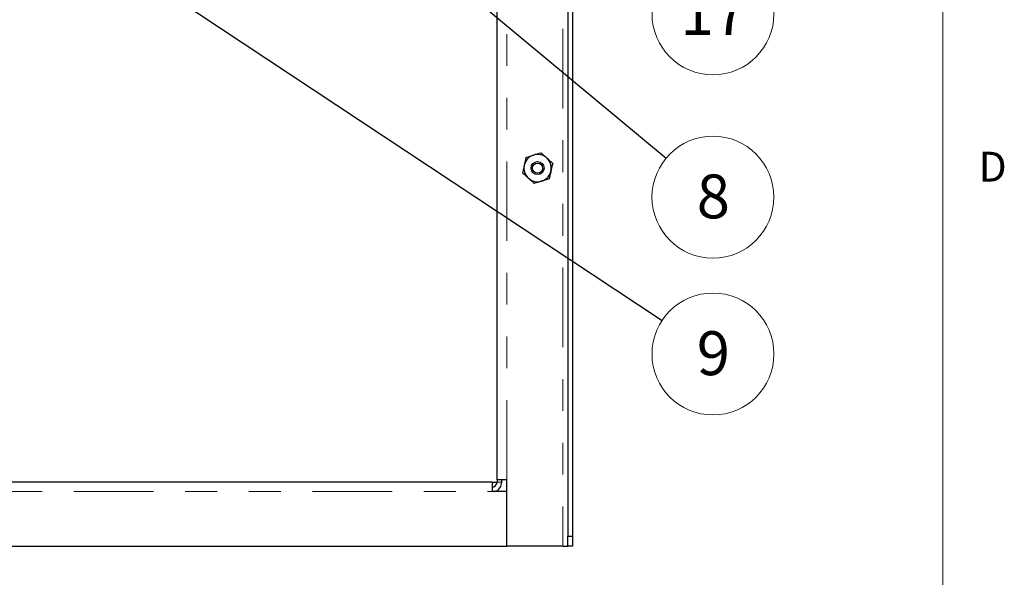
# Model space of a CAD drawing. Units: inches. Extents: x 0.3 to 21.8, y 0.2 to 16.9.
# Drawn here: x 18.6 to 21.7, y 8.7 to 10.4 of the extents above; entities that cross this region are included whole.
import ezdxf

# ---------------------------------------------------------------- set-up
doc = ezdxf.new("R2010")
doc.units = ezdxf.units.IN
doc.header["$MEASUREMENT"] = 0
doc.linetypes.add('PHANTOM', pattern=[0.5, 0.25, -0.05, 0.05, -0.05, 0.05, -0.05])
doc.styles.add('SLDTEXTSTYLE0', font='TXT', dxfattribs={"width": 0.75})
doc.dimstyles.new('SLDDIMSTYLE2', dxfattribs={"dimtxt": 0.18, "dimasz": 0.13, "dimexe": 0, "dimexo": 0.0625, "dimgap": 0, "dimtad": 0, "dimtih": 1, "dimtoh": 1, "dimdec": 0, "dimrnd": 1e-09, "dimzin": 0, "dimdsep": 46, "dimtxsty": 'Standard', "dimsah": 1, "dimcen": 0.09, "dimadec": 0, "dimazin": 0, "dimtfac": 0.13, "dimtdec": 0, "dimtofl": 0, "dimtmove": 0, "dimatfit": 3, "dimfxl": 0, "dimfrac": 2, "dimtolj": 1, "dimtzin": 0, "dimarcsym": 0})

# ---------------------------------------------------------------- blocks, each defined once
blk = doc.blocks.new('SW_NOTE_0_11')
at = {"color": 0, "linetype": 'Continuous', "lineweight": 0}
blk.add_circle((0.1597, -0.1057), 0.1915, dxfattribs=at)
at = {"color": 0, "linetype": 'Continuous', "lineweight": 0, "insert": (0.1088, -0.0343), "char_height": 0.1378, "attachment_point": 1, "style": 'SLDTEXTSTYLE0'}
blk.add_mtext('9', dxfattribs=at)
blk = doc.blocks.new('SW_NOTE_0_17')
at = {"color": 0, "linetype": 'Continuous', "lineweight": 0}
blk.add_circle((0.1655, -0.0964), 0.1915, dxfattribs=at)
at = {"color": 0, "linetype": 'Continuous', "lineweight": 0, "insert": (0.0636, -0.0251), "char_height": 0.1378, "attachment_point": 1, "style": 'SLDTEXTSTYLE0'}
blk.add_mtext('17', dxfattribs=at)
blk = doc.blocks.new('SW_NOTE_0_18')
at = {"color": 0, "linetype": 'Continuous', "lineweight": 0}
blk.add_circle((0.1472, -0.1224), 0.1915, dxfattribs=at)
at = {"color": 0, "linetype": 'Continuous', "lineweight": 0, "insert": (0.0963, -0.0511), "char_height": 0.1378, "attachment_point": 1, "style": 'SLDTEXTSTYLE0'}
blk.add_mtext('8', dxfattribs=at)

msp = doc.modelspace()

# ---------------------------------------------------------------- linework, layer by layer
at = {"color": 7, "linetype": 'Continuous', "lineweight": 18}
msp.add_line((21.5229, 0.4106), (21.5229, 16.6606), dxfattribs=at)
at = {"color": 8, "linetype": 'PHANTOM', "lineweight": 18}
for p, q in [((20.3295, 15.6271), (20.3295, 8.7521)), ((20.1531, 8.9607), (20.1531, 15.4184)), ((20.1225, 8.9532), (20.1375, 8.9532)), ((16.5431, 8.924), (20.1069, 8.924))]:
    msp.add_line(p, q, dxfattribs=at)
at = {"color": 7, "linetype": 'Continuous', "lineweight": 25}
for p, q in [((20.1225, 8.9607), (20.1225, 15.4184)), ((20.3451, 11.9471), (20.3451, 8.7833)), ((20.36, 11.9471), (20.36, 8.7833)), ((20.2135, 9.9732), (20.2371, 9.9806)), ((20.2608, 9.988), (20.2791, 9.9713)), ((20.2393, 9.8911), (20.221, 9.9079)), ((20.2866, 9.906), (20.2629, 9.8986)), ((16.5431, 8.9545), (20.1069, 8.9545)), ((20.1069, 8.9545), (20.1069, 8.924)), ((20.1069, 8.9532), (20.1225, 8.9532)), ((20.1531, 8.9607), (20.1225, 8.9607)), ((20.1225, 8.9607), (20.1225, 8.9532)), ((20.1375, 8.9532), (20.1375, 8.9607)), ((20.1531, 8.7521), (20.1531, 8.9607)), ((20.1529, 8.924), (20.1069, 8.924)), ((20.1529, 8.7521), (20.1529, 8.924)), ((20.3451, 8.7833), (20.36, 8.7833)), ((20.3451, 8.7521), (20.3451, 8.7833)), ((20.36, 8.7833), (20.36, 8.7521)), ((16.4971, 8.7521), (20.1529, 8.7521)), ((20.3295, 8.7521), (20.1531, 8.7521)), ((20.3295, 8.7521), (20.3451, 8.7521)), ((20.36, 8.7521), (20.3451, 8.7521))]:
    msp.add_line(p, q, dxfattribs=at)
for radius in [0.0205, 0.0159]:
    msp.add_circle((20.25, 9.9396), radius, dxfattribs=at)
for centre, radius, start, end in [((20.25, 9.9396), 0.043, 107.4603, 167.4603), ((20.25, 9.9396), 0.043, 47.4603, 107.4603), ((20.25, 9.9396), 0.043, 347.4603, 47.4603), ((20.25, 9.9396), 0.043, 167.4603, 227.4603), ((20.25, 9.9396), 0.043, 287.4603, 347.4603), ((20.25, 9.9396), 0.043, 227.4603, 287.4603), ((20.1069, 8.9532), 0.0156, 270, 0), ((20.1069, 8.9532), 0.0306, 286.7256, 0)]:
    msp.add_arc(centre, radius, start, end, dxfattribs=at)
for points, knots in [([(20.2135, 9.9732), (20.213, 9.9711), (20.2112, 9.9632), (20.2094, 9.955), (20.2081, 9.9489)], [0, 0, 0, 0, 0.257551, 1, 1, 1, 1]), ([(20.2371, 9.9806), (20.2377, 9.9808), (20.2457, 9.9833), (20.2535, 9.9858), (20.2608, 9.988)], [0, 0, 0, 0, 0.0701917, 1, 1, 1, 1]), ([(20.2791, 9.9713), (20.2795, 9.9709), (20.2857, 9.9652), (20.2918, 9.9596), (20.2974, 9.9545)], [0, 0, 0, 0, 0.070192, 1, 1, 1, 1]), ([(20.2081, 9.9489), (20.2076, 9.9467), (20.2057, 9.9385), (20.204, 9.9305), (20.2027, 9.9247)], [0, 0, 0, 0, 0.268634, 1, 1, 1, 1]), ([(20.292, 9.9302), (20.2915, 9.928), (20.2897, 9.9198), (20.2879, 9.9119), (20.2866, 9.906)], [0, 0, 0, 0, 0.268634, 1, 1, 1, 1]), ([(20.2974, 9.9545), (20.2969, 9.9524), (20.2952, 9.9445), (20.2934, 9.9363), (20.292, 9.9302)], [0, 0, 0, 0, 0.257551, 1, 1, 1, 1]), ([(20.221, 9.9079), (20.2205, 9.9083), (20.2144, 9.914), (20.2083, 9.9195), (20.2027, 9.9247)], [0, 0, 0, 0, 0.070192, 1, 1, 1, 1]), ([(20.2629, 9.8986), (20.2624, 9.8984), (20.2544, 9.8959), (20.2465, 9.8934), (20.2393, 9.8911)], [0, 0, 0, 0, 0.070192, 1, 1, 1, 1])]:
    msp.add_open_spline(points, degree=3, knots=knots, dxfattribs=at)

# ---------------------------------------------------------------- block references
at = {"color": 7, "linetype": 'Continuous', "lineweight": 0}
for name, p in [('SW_NOTE_0_17', (20.6355, 10.5207)), ('SW_NOTE_0_18', (20.6537, 9.9707)), ('SW_NOTE_0_11', (20.6413, 9.4614))]:
    msp.add_blockref(name, p, dxfattribs=at)

# ---------------------------------------------------------------- texts
at = {"color": 7, "linetype": 'Continuous', "lineweight": 0, "insert": (21.6359, 9.9909), "char_height": 0.0937, "attachment_point": 1, "style": 'SLDTEXTSTYLE0'}
msp.add_mtext('D', dxfattribs=at)

# ---------------------------------------------------------------- leaders
at = {"color": 7, "linetype": 'Continuous', "lineweight": 0}
for points in [[(18.9021, 11.4272), (20.6537, 9.9707)], [(18.2664, 11.0329), (20.6413, 9.4614)]]:
    msp.add_leader(points, dimstyle='SLDDIMSTYLE2', dxfattribs=at)

doc.saveas('drawing.dxf')
